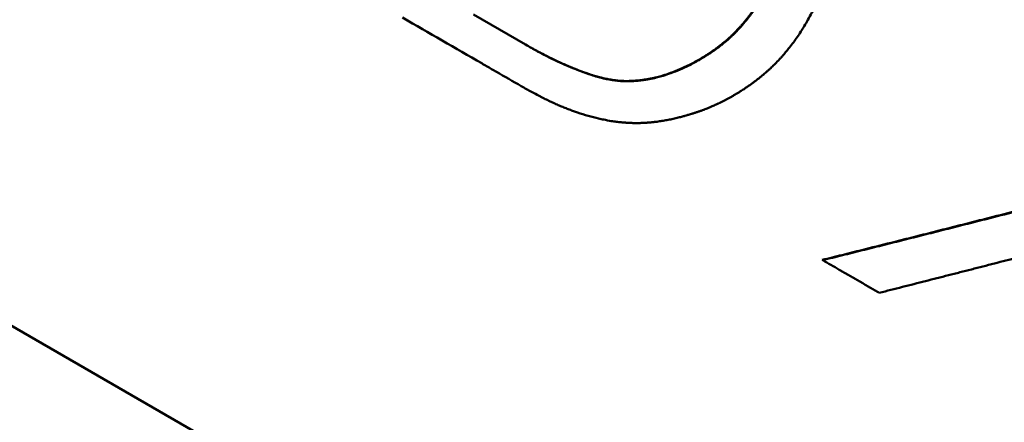
# Model space of a CAD drawing. Units: millimetres. Extents: x 93 to 581, y 165 to 520.
# Drawn here: x 241 to 247, y 350 to 352 of the extents above; entities that cross this region are included whole.
import ezdxf

# ---------------------------------------------------------------- set-up
doc = ezdxf.new("R2010")
doc.units = ezdxf.units.MM
doc.header["$LTSCALE"] = 2
doc.layers.add('Visible Edges(Frese)', color=7, linetype='Continuous', lineweight=50)
doc.layers.add('Visible Tangent Edges(Frese)', color=7, linetype='Continuous', lineweight=40)

msp = doc.modelspace()

# ---------------------------------------------------------------- linework, layer by layer
at = {"layer": 'Visible Edges(Frese)'}
for p, q in [((220.1109, 362.4269), (258.216, 340.4269)), ((243.9784, 352.2618), (244.3044, 352.0736)), ((246.1596, 350.7271), (246.1622, 350.7256))]:
    msp.add_line(p, q, dxfattribs=at)
for points, knots in [([(253.8863, 332.0069), (253.8732, 332.0144), (253.8723, 332.015), (253.8491, 332.0285), (253.8206, 332.0451), (253.6462, 332.1468), (253.3839, 332.2998), (252.3679, 332.8926), (251.392, 333.4621), (248.9135, 334.9086), (247.3882, 335.7989), (243.9744, 337.7914), (242.0434, 338.9185), (238.0224, 341.2654), (235.8824, 342.5146), (231.6631, 344.9774), (229.5313, 346.2218), (225.542, 348.5504), (223.6348, 349.6637), (220.2805, 351.6218), (218.7916, 352.491), (216.4128, 353.8797), (215.4933, 354.4165), (214.6246, 354.9238), (214.4157, 355.0458), (214.2369, 355.1502), (214.1986, 355.1726), (214.1549, 355.1982), (214.1747, 355.1863), (214.1227, 355.2171), (214.1188, 355.2194), (214.1087, 355.2255), (214.1059, 355.2272), (214.0995, 355.231), (214.0962, 355.233), (214.0865, 355.2389), (214.0795, 355.2432), (214.0645, 355.2524), (214.0562, 355.2576), (214.0342, 355.2714), (214.0201, 355.2804), (213.9745, 355.3099), (213.9429, 355.3311), (213.8183, 355.4176), (213.7277, 355.4872), (213.3915, 355.7727), (213.1697, 356.0219), (212.7802, 356.6068), (212.6207, 356.9574), (212.4232, 357.6808), (212.3823, 358.0625), (212.4223, 358.8102), (212.5036, 359.1854), (212.7768, 359.8826), (212.972, 360.2133), (213.4506, 360.7891), (213.7399, 361.0416), (214.3754, 361.4376), (214.7295, 361.5862), (215.4572, 361.7623), (215.8401, 361.792), (216.5863, 361.7302), (216.9591, 361.638), (217.3695, 361.4632), (217.4348, 361.433), (217.5326, 361.3841), (217.5664, 361.3664), (217.6107, 361.3425), (217.6228, 361.3358), (217.6391, 361.3268), (217.6443, 361.3239), (217.6544, 361.3182), (217.659, 361.3156), (217.6667, 361.3112), (217.6697, 361.3095), (217.6763, 361.3058), (217.6789, 361.3043), (217.683, 361.3019), (217.6845, 361.3011), (217.6857, 361.3003)], [0, 0, 0, 0, 0.053257, 0.053257, 0.205134, 0.205134, 0.662826, 0.662826, 1.406154, 1.406154, 2.138802, 2.138802, 2.871706, 2.871706, 3.604584, 3.604584, 4.337459, 4.337459, 5.070333, 5.070333, 5.803212, 5.803212, 6.536108, 6.536108, 6.899076, 6.899076, 7.049011, 7.049011, 7.161408, 7.161408, 7.168195, 7.168195, 7.170323, 7.170323, 7.172166, 7.172166, 7.175065, 7.175065, 7.178124, 7.178124, 7.183186, 7.183186, 7.19458, 7.19458, 7.228758, 7.228758, 7.326918, 7.326918, 7.43957, 7.43957, 7.551877, 7.551877, 7.664197, 7.664197, 7.776516, 7.776516, 7.888835, 7.888835, 8.001155, 8.001155, 8.113474, 8.113474, 8.225793, 8.225793, 8.247331, 8.247331, 8.258675, 8.258675, 8.263007, 8.263007, 8.265294, 8.265294, 8.26818, 8.26818, 8.271348, 8.271348, 8.276811, 8.276811, 8.281916, 8.281916, 8.281916, 8.281916]), ([(217.7102, 361.2861), (217.7102, 361.2861), (217.7112, 361.2855), (217.7195, 361.2806), (217.7372, 361.2702), (217.8388, 361.2109), (217.9894, 361.1229), (218.6891, 360.7143), (219.5144, 360.2325), (221.7249, 358.942), (223.1333, 358.1198), (226.3554, 356.2389), (228.2094, 355.1566), (232.1255, 352.8707), (234.2362, 351.6386), (238.4477, 349.1803), (240.6008, 347.9235), (244.6801, 345.5425), (246.6571, 344.3886), (250.19, 342.3266), (251.7899, 341.3928), (254.4177, 339.8591), (255.4783, 339.2402), (256.591, 338.5908), (256.8884, 338.4173), (257.2902, 338.1829), (257.4158, 338.1098), (257.4158, 338.1098)], [1.148559, 1.148559, 1.148559, 1.148559, 1.172099, 1.172099, 1.285607, 1.285607, 1.626941, 1.626941, 2.364829, 2.364829, 3.097224, 3.097224, 3.830062, 3.830062, 4.562909, 4.562909, 5.295762, 5.295762, 6.028615, 6.028615, 6.761465, 6.761465, 7.494303, 7.494303, 7.88178, 7.88178, 8.259385, 8.259385, 8.259385, 8.259385]), ([(245.9561, 353.2307), (245.9801, 353.2085), (246.0025, 353.1855), (246.023, 353.1619), (246.0384, 353.1442), (246.0529, 353.1261), (246.0663, 353.1076), (246.0708, 353.1014), (246.0752, 353.0952), (246.0795, 353.089), (246.088, 353.0764), (246.0961, 353.0638), (246.1038, 353.0509), (246.1076, 353.0445), (246.1113, 353.038), (246.1149, 353.0315), (246.1203, 353.0217), (246.1255, 353.0118), (246.1304, 353.0018), (246.1321, 352.9985), (246.1337, 352.9952), (246.1353, 352.9918), (246.1385, 352.9851), (246.1415, 352.9784), (246.1445, 352.9716), (246.146, 352.9682), (246.1474, 352.9648), (246.1488, 352.9614), (246.151, 352.9563), (246.153, 352.9511), (246.1551, 352.9459), (246.1557, 352.9442), (246.1564, 352.9425), (246.157, 352.9408), (246.158, 352.9382), (246.159, 352.9356), (246.16, 352.933), (246.1609, 352.9304), (246.1618, 352.9278), (246.1628, 352.9251), (246.1631, 352.9243), (246.1634, 352.9234), (246.1637, 352.9225), (246.1652, 352.9182), (246.1667, 352.9138), (246.1681, 352.9094), (246.1693, 352.9059), (246.1704, 352.9024), (246.1715, 352.8989), (246.1737, 352.8919), (246.1757, 352.8849), (246.1777, 352.8778), (246.1787, 352.8743), (246.1796, 352.8707), (246.1805, 352.8672), (246.1824, 352.8601), (246.1841, 352.853), (246.1857, 352.8459), (246.1865, 352.8424), (246.1873, 352.8388), (246.1881, 352.8352), (246.1903, 352.8245), (246.1923, 352.8138), (246.194, 352.803), (246.1952, 352.7958), (246.1963, 352.7886), (246.1972, 352.7814), (246.1991, 352.7669), (246.2005, 352.7524), (246.2015, 352.7378), (246.202, 352.7305), (246.2023, 352.7232), (246.2026, 352.7158), (246.203, 352.7048), (246.2031, 352.6938), (246.203, 352.6827), (246.203, 352.679), (246.2029, 352.6753), (246.2028, 352.6716), (246.2026, 352.6641), (246.2023, 352.6567), (246.2019, 352.6493), (246.2017, 352.6455), (246.2015, 352.6418), (246.2012, 352.6381), (246.2008, 352.6324), (246.2003, 352.6268), (246.1998, 352.6212), (246.1996, 352.6193), (246.1995, 352.6174), (246.1993, 352.6156), (246.1989, 352.6118), (246.1985, 352.608), (246.198, 352.6043), (246.1978, 352.6024), (246.1976, 352.6005), (246.1974, 352.5986), (246.197, 352.5958), (246.1967, 352.593), (246.1963, 352.5901), (246.1962, 352.5892), (246.196, 352.5882), (246.1959, 352.5873), (246.1957, 352.5854), (246.1954, 352.5835), (246.1951, 352.5816), (246.195, 352.5807), (246.1948, 352.5797), (246.1947, 352.5788), (246.1943, 352.5759), (246.1938, 352.5731), (246.1934, 352.5703), (246.1931, 352.5684), (246.1928, 352.5665), (246.1925, 352.5646), (246.1915, 352.5589), (246.1906, 352.5532), (246.1895, 352.5475), (246.1888, 352.5438), (246.1881, 352.54), (246.1873, 352.5362), (246.1858, 352.5286), (246.1842, 352.521), (246.1825, 352.5134), (246.1816, 352.5097), (246.1808, 352.5059), (246.1798, 352.5021), (246.1771, 352.4907), (246.1742, 352.4793), (246.171, 352.4679), (246.1689, 352.4603), (246.1666, 352.4528), (246.1643, 352.4452), (246.1596, 352.43), (246.1545, 352.4148), (246.149, 352.3996), (246.1463, 352.392), (246.1434, 352.3844), (246.1405, 352.3768), (246.1316, 352.354), (246.1218, 352.3312), (246.1111, 352.3084), (246.0968, 352.2779), (246.0809, 352.2475), (246.0633, 352.217)], [0, 0, 0, 0, 0.25, 0.25, 0.25, 0.4375, 0.4375, 0.4375, 0.5, 0.5, 0.5, 0.625, 0.625, 0.625, 0.6875, 0.6875, 0.6875, 0.78125, 0.78125, 0.78125, 0.8125, 0.8125, 0.8125, 0.875, 0.875, 0.875, 0.90625, 0.90625, 0.90625, 0.953125, 0.953125, 0.953125, 0.96875, 0.96875, 0.96875, 0.992188, 0.992188, 0.992188, 1.015625, 1.015625, 1.015625, 1.023438, 1.023438, 1.023438, 1.0625, 1.0625, 1.0625, 1.09375, 1.09375, 1.09375, 1.15625, 1.15625, 1.15625, 1.1875, 1.1875, 1.1875, 1.25, 1.25, 1.25, 1.28125, 1.28125, 1.28125, 1.375, 1.375, 1.375, 1.4375, 1.4375, 1.4375, 1.5625, 1.5625, 1.5625, 1.625, 1.625, 1.625, 1.71875, 1.71875, 1.71875, 1.75, 1.75, 1.75, 1.8125, 1.8125, 1.8125, 1.84375, 1.84375, 1.84375, 1.890625, 1.890625, 1.890625, 1.90625, 1.90625, 1.90625, 1.9375, 1.9375, 1.9375, 1.953125, 1.953125, 1.953125, 1.976562, 1.976562, 1.976562, 1.984375, 1.984375, 1.984375, 2, 2, 2, 2.007812, 2.007812, 2.007812, 2.03125, 2.03125, 2.03125, 2.046875, 2.046875, 2.046875, 2.09375, 2.09375, 2.09375, 2.125, 2.125, 2.125, 2.1875, 2.1875, 2.1875, 2.21875, 2.21875, 2.21875, 2.3125, 2.3125, 2.3125, 2.375, 2.375, 2.375, 2.5, 2.5, 2.5, 2.5625, 2.5625, 2.5625, 2.75, 2.75, 2.75, 3, 3, 3, 3]), ([(245.1963, 351.8913), (245.2158, 351.8981), (245.2352, 351.9055), (245.2542, 351.9133), (245.2733, 351.9212), (245.2922, 351.9296), (245.3109, 351.9385), (245.3342, 351.9497), (245.3573, 351.9617), (245.3799, 351.9745), (245.3845, 351.9771), (245.389, 351.9797), (245.3935, 351.9823), (245.4025, 351.9876), (245.4115, 351.993), (245.4204, 351.9985), (245.4249, 352.0013), (245.4293, 352.0041), (245.4337, 352.0069), (245.4404, 352.0112), (245.447, 352.0155), (245.4536, 352.0199), (245.4602, 352.0243), (245.4667, 352.0288), (245.4733, 352.0333), (245.4787, 352.0371), (245.4841, 352.0409), (245.4895, 352.0448), (245.4906, 352.0456), (245.4917, 352.0464), (245.4928, 352.0472), (245.4976, 352.0507), (245.5025, 352.0543), (245.5073, 352.0579), (245.5089, 352.0591), (245.5105, 352.0603), (245.5121, 352.0615), (245.5153, 352.0639), (245.5185, 352.0664), (245.5217, 352.0688), (245.5233, 352.07), (245.5249, 352.0713), (245.5265, 352.0725), (245.5281, 352.0738), (245.5296, 352.075), (245.5312, 352.0763), (245.5328, 352.0775), (245.5344, 352.0788), (245.536, 352.08), (245.5375, 352.0813), (245.5391, 352.0826), (245.5407, 352.0839), (245.5412, 352.0843), (245.5417, 352.0847), (245.5423, 352.0851), (245.5438, 352.0864), (245.5454, 352.0877), (245.547, 352.089), (245.548, 352.0899), (245.549, 352.0907), (245.5501, 352.0916), (245.5522, 352.0934), (245.5542, 352.0951), (245.5563, 352.0969), (245.5573, 352.0978), (245.5584, 352.0986), (245.5594, 352.0995), (245.5625, 352.1022), (245.5656, 352.1049), (245.5686, 352.1076), (245.5707, 352.1094), (245.5727, 352.1112), (245.5748, 352.1131), (245.5788, 352.1167), (245.5829, 352.1204), (245.5869, 352.1242), (245.5889, 352.1261), (245.5909, 352.128), (245.5929, 352.1299), (245.5989, 352.1356), (245.6049, 352.1414), (245.6108, 352.1473), (245.6147, 352.1512), (245.6186, 352.1552), (245.6225, 352.1593), (245.6303, 352.1673), (245.638, 352.1756), (245.6456, 352.184), (245.6494, 352.1882), (245.6532, 352.1925), (245.6569, 352.1968), (245.6682, 352.2097), (245.6793, 352.2231), (245.6902, 352.2368), (245.6974, 352.246), (245.7046, 352.2554), (245.7116, 352.2649), (245.7258, 352.284), (245.7396, 352.3038), (245.753, 352.3244), (245.7664, 352.3449), (245.7795, 352.3662), (245.7922, 352.3882)], [0, 0, 0, 0, 0.166667, 0.166667, 0.166667, 0.333333, 0.333333, 0.333333, 0.541667, 0.541667, 0.541667, 0.583333, 0.583333, 0.583333, 0.666667, 0.666667, 0.666667, 0.708333, 0.708333, 0.708333, 0.770833, 0.770833, 0.770833, 0.833333, 0.833333, 0.833333, 0.885417, 0.885417, 0.885417, 0.895833, 0.895833, 0.895833, 0.942708, 0.942708, 0.942708, 0.958333, 0.958333, 0.958333, 0.989583, 0.989583, 0.989583, 1.005208, 1.005208, 1.005208, 1.020833, 1.020833, 1.020833, 1.036458, 1.036458, 1.036458, 1.052083, 1.052083, 1.052083, 1.057292, 1.057292, 1.057292, 1.072917, 1.072917, 1.072917, 1.083333, 1.083333, 1.083333, 1.104167, 1.104167, 1.104167, 1.114583, 1.114583, 1.114583, 1.145833, 1.145833, 1.145833, 1.166667, 1.166667, 1.166667, 1.208333, 1.208333, 1.208333, 1.229167, 1.229167, 1.229167, 1.291667, 1.291667, 1.291667, 1.333333, 1.333333, 1.333333, 1.416667, 1.416667, 1.416667, 1.458333, 1.458333, 1.458333, 1.583333, 1.583333, 1.583333, 1.666667, 1.666667, 1.666667, 1.833333, 1.833333, 1.833333, 2, 2, 2, 2]), ([(245.7943, 352.387), (245.7816, 352.365), (245.7685, 352.3437), (245.7551, 352.3232), (245.7416, 352.3026), (245.7279, 352.2828), (245.7137, 352.2637), (245.7067, 352.2542), (245.6995, 352.2448), (245.6922, 352.2356), (245.6814, 352.2219), (245.6703, 352.2085), (245.659, 352.1956), (245.6553, 352.1913), (245.6515, 352.187), (245.6477, 352.1828), (245.6401, 352.1744), (245.6324, 352.1661), (245.6246, 352.1581), (245.6207, 352.154), (245.6168, 352.15), (245.6129, 352.1461), (245.607, 352.1402), (245.601, 352.1344), (245.595, 352.1287), (245.593, 352.1268), (245.591, 352.1249), (245.589, 352.123), (245.585, 352.1192), (245.5809, 352.1155), (245.5768, 352.1119), (245.5748, 352.11), (245.5728, 352.1082), (245.5707, 352.1064), (245.5676, 352.1037), (245.5646, 352.101), (245.5615, 352.0983), (245.5604, 352.0974), (245.5594, 352.0966), (245.5584, 352.0957), (245.5563, 352.0939), (245.5542, 352.0922), (245.5522, 352.0904), (245.5511, 352.0896), (245.5501, 352.0887), (245.549, 352.0878), (245.5475, 352.0865), (245.5459, 352.0852), (245.5443, 352.084), (245.5438, 352.0835), (245.5433, 352.0831), (245.5428, 352.0827), (245.5412, 352.0814), (245.5396, 352.0801), (245.538, 352.0789), (245.5365, 352.0776), (245.5349, 352.0763), (245.5333, 352.0751), (245.5317, 352.0738), (245.5301, 352.0726), (245.5285, 352.0713), (245.5269, 352.0701), (245.5253, 352.0689), (245.5237, 352.0676), (245.5205, 352.0652), (245.5174, 352.0627), (245.5141, 352.0603), (245.5125, 352.0591), (245.5109, 352.0579), (245.5093, 352.0567), (245.5045, 352.0531), (245.4997, 352.0495), (245.4948, 352.046), (245.4937, 352.0452), (245.4927, 352.0444), (245.4916, 352.0436), (245.4862, 352.0397), (245.4808, 352.0359), (245.4753, 352.0321), (245.4688, 352.0276), (245.4622, 352.0231), (245.4556, 352.0187), (245.4491, 352.0143), (245.4424, 352.01), (245.4358, 352.0057), (245.4314, 352.0029), (245.4269, 352.0001), (245.4224, 351.9973), (245.4135, 351.9918), (245.4046, 351.9864), (245.3955, 351.9811), (245.391, 351.9785), (245.3865, 351.9759), (245.382, 351.9734), (245.3593, 351.9605), (245.3363, 351.9485), (245.3129, 351.9374), (245.2942, 351.9284), (245.2753, 351.92), (245.2562, 351.9122), (245.2371, 351.9043), (245.2178, 351.897), (245.1983, 351.8902)], [-2, -2, -2, -2, -1.833333, -1.833333, -1.833333, -1.666667, -1.666667, -1.666667, -1.583333, -1.583333, -1.583333, -1.458333, -1.458333, -1.458333, -1.416667, -1.416667, -1.416667, -1.333333, -1.333333, -1.333333, -1.291667, -1.291667, -1.291667, -1.229167, -1.229167, -1.229167, -1.208333, -1.208333, -1.208333, -1.166667, -1.166667, -1.166667, -1.145833, -1.145833, -1.145833, -1.114583, -1.114583, -1.114583, -1.104167, -1.104167, -1.104167, -1.083333, -1.083333, -1.083333, -1.072917, -1.072917, -1.072917, -1.057292, -1.057292, -1.057292, -1.052083, -1.052083, -1.052083, -1.036458, -1.036458, -1.036458, -1.020833, -1.020833, -1.020833, -1.005208, -1.005208, -1.005208, -0.989583, -0.989583, -0.989583, -0.958333, -0.958333, -0.958333, -0.942708, -0.942708, -0.942708, -0.895833, -0.895833, -0.895833, -0.885417, -0.885417, -0.885417, -0.833333, -0.833333, -0.833333, -0.770833, -0.770833, -0.770833, -0.708333, -0.708333, -0.708333, -0.666667, -0.666667, -0.666667, -0.583333, -0.583333, -0.583333, -0.541667, -0.541667, -0.541667, -0.333333, -0.333333, -0.333333, -0.166667, -0.166667, -0.166667, 0, 0, 0, 0]), ([(244.2763, 351.8144), (244.225, 351.844), (244.1737, 351.8737), (244.1223, 351.9033), (244.1017, 351.9152), (244.0812, 351.9271), (244.0606, 351.939), (244.0503, 351.9449), (244.0401, 351.9508), (244.0298, 351.9568), (243.8652, 352.0518), (243.7002, 352.147), (243.5349, 352.2425)], [0, 0, 0, 0, 0.0181069, 0.0181069, 0.0181069, 0.02534966, 0.02534966, 0.02534966, 0.02897104, 0.02897104, 0.02897104, 0.08691311, 0.08691311, 0.08691311, 0.08691311]), ([(246.0633, 352.217), (246.0492, 352.1926), (246.0347, 352.169), (246.0197, 352.1462), (246.0047, 352.1234), (245.9892, 352.1013), (245.9732, 352.0799), (245.9652, 352.0692), (245.9571, 352.0588), (245.9489, 352.0485), (245.9366, 352.033), (245.924, 352.018), (245.9111, 352.0034), (245.9068, 351.9985), (245.9025, 351.9937), (245.8981, 351.9889), (245.8894, 351.9793), (245.8806, 351.97), (245.8717, 351.9608), (245.8672, 351.9562), (245.8627, 351.9517), (245.8582, 351.9472), (245.8514, 351.9404), (245.8445, 351.9338), (245.8376, 351.9273), (245.8353, 351.9251), (245.8329, 351.9229), (245.8306, 351.9208), (245.826, 351.9165), (245.8213, 351.9122), (245.8166, 351.908), (245.8142, 351.9059), (245.8118, 351.9038), (245.8095, 351.9017), (245.8059, 351.8986), (245.8023, 351.8955), (245.7988, 351.8924), (245.7976, 351.8914), (245.7964, 351.8903), (245.7952, 351.8893), (245.7928, 351.8873), (245.7904, 351.8853), (245.7879, 351.8832), (245.7867, 351.8822), (245.7855, 351.8812), (245.7843, 351.8802), (245.7819, 351.8782), (245.7795, 351.8762), (245.777, 351.8743), (245.7758, 351.8733), (245.7746, 351.8723), (245.7734, 351.8713), (245.7709, 351.8693), (245.7685, 351.8674), (245.766, 351.8654), (245.7648, 351.8645), (245.7635, 351.8635), (245.7623, 351.8625), (245.7598, 351.8606), (245.7574, 351.8587), (245.7549, 351.8568), (245.7536, 351.8558), (245.7524, 351.8549), (245.7512, 351.8539), (245.7487, 351.852), (245.7462, 351.8501), (245.7437, 351.8482), (245.7425, 351.8473), (245.7412, 351.8464), (245.74, 351.8454), (245.7375, 351.8436), (245.735, 351.8417), (245.7325, 351.8398), (245.7312, 351.8389), (245.73, 351.838), (245.7287, 351.8371), (245.7262, 351.8352), (245.7237, 351.8334), (245.7212, 351.8316), (245.72, 351.8307), (245.7187, 351.8298), (245.7175, 351.8289), (245.7137, 351.8262), (245.7099, 351.8235), (245.7062, 351.8208), (245.7036, 351.819), (245.7011, 351.8173), (245.6986, 351.8155), (245.6936, 351.812), (245.6885, 351.8085), (245.6834, 351.8051), (245.6809, 351.8033), (245.6784, 351.8016), (245.6758, 351.7999), (245.6682, 351.7949), (245.6605, 351.7898), (245.6529, 351.7849), (245.6477, 351.7817), (245.6426, 351.7784), (245.6375, 351.7752), (245.6272, 351.7689), (245.6168, 351.7626), (245.6065, 351.7566), (245.6013, 351.7536), (245.5961, 351.7506), (245.5909, 351.7476), (245.5804, 351.7417), (245.57, 351.736), (245.5594, 351.7304), (245.5542, 351.7276), (245.5489, 351.7249), (245.5436, 351.7222), (245.533, 351.7168), (245.5224, 351.7115), (245.5117, 351.7064), (245.5064, 351.7039), (245.5011, 351.7014), (245.4957, 351.6989), (245.4877, 351.6952), (245.4796, 351.6916), (245.4715, 351.6881), (245.4688, 351.687), (245.4661, 351.6858), (245.4634, 351.6847), (245.458, 351.6824), (245.4526, 351.6801), (245.4472, 351.6779), (245.4444, 351.6768), (245.4417, 351.6757), (245.439, 351.6746), (245.4349, 351.673), (245.4308, 351.6714), (245.4267, 351.6698), (245.4254, 351.6692), (245.424, 351.6687), (245.4226, 351.6682), (245.4199, 351.6671), (245.4172, 351.6661), (245.4144, 351.6651), (245.4131, 351.6646), (245.4117, 351.6641), (245.4103, 351.6635), (245.4076, 351.6625), (245.4048, 351.6615), (245.4021, 351.6605), (245.4007, 351.66), (245.3993, 351.6595), (245.3979, 351.659), (245.3952, 351.6581), (245.3924, 351.6571), (245.3897, 351.6561), (245.3883, 351.6556), (245.3869, 351.6551), (245.3855, 351.6547), (245.3828, 351.6537), (245.38, 351.6528), (245.3773, 351.6518), (245.3759, 351.6514), (245.3745, 351.6509), (245.3731, 351.6504), (245.3704, 351.6495), (245.3676, 351.6486), (245.3649, 351.6477), (245.3635, 351.6472), (245.3621, 351.6468), (245.3607, 351.6463), (245.358, 351.6454), (245.3552, 351.6445), (245.3525, 351.6437), (245.3511, 351.6432), (245.3498, 351.6428), (245.3484, 351.6424), (245.3457, 351.6415), (245.3429, 351.6406), (245.3402, 351.6398), (245.3388, 351.6393), (245.3375, 351.6389), (245.3361, 351.6385), (245.332, 351.6372), (245.3279, 351.636), (245.3239, 351.6348), (245.3211, 351.634), (245.3184, 351.6332), (245.3157, 351.6324), (245.3103, 351.6308), (245.3049, 351.6292), (245.2995, 351.6277), (245.2968, 351.627), (245.2941, 351.6262), (245.2914, 351.6255), (245.2833, 351.6233), (245.2753, 351.6212), (245.2673, 351.6191), (245.262, 351.6178), (245.2566, 351.6165), (245.2513, 351.6152), (245.2407, 351.6126), (245.2301, 351.6102), (245.2196, 351.608), (245.2143, 351.6068), (245.2091, 351.6058), (245.2039, 351.6047), (245.1934, 351.6026), (245.183, 351.6007), (245.1726, 351.5989), (245.1675, 351.598), (245.1623, 351.5971), (245.1571, 351.5963), (245.1468, 351.5946), (245.1366, 351.5932), (245.1264, 351.5918), (245.1213, 351.5912), (245.1162, 351.5905), (245.1112, 351.5899), (245.1035, 351.589), (245.096, 351.5882), (245.0884, 351.5875), (245.0859, 351.5873), (245.0834, 351.5871), (245.0809, 351.5868), (245.0759, 351.5864), (245.0709, 351.586), (245.0659, 351.5856), (245.0634, 351.5855), (245.0609, 351.5853), (245.0584, 351.5851), (245.0534, 351.5848), (245.0485, 351.5845), (245.0435, 351.5843), (245.041, 351.5841), (245.0386, 351.584), (245.0361, 351.5839), (245.0324, 351.5838), (245.0287, 351.5836), (245.025, 351.5835), (245.0238, 351.5835), (245.0226, 351.5835), (245.0213, 351.5834), (245.0189, 351.5834), (245.0164, 351.5833), (245.014, 351.5832), (245.0127, 351.5832), (245.0115, 351.5832), (245.0103, 351.5832), (245.0079, 351.5831), (245.0054, 351.5831), (245.003, 351.5831), (245.0018, 351.5831), (245.0005, 351.5831), (244.9993, 351.5831), (244.9969, 351.5831), (244.9944, 351.5831), (244.9919, 351.5831), (244.9907, 351.5831), (244.9895, 351.5831), (244.9883, 351.5831), (244.9846, 351.5831), (244.9809, 351.5832), (244.9772, 351.5833), (244.9747, 351.5833), (244.9722, 351.5834), (244.9697, 351.5835), (244.9648, 351.5836), (244.9598, 351.5838), (244.9548, 351.584), (244.9523, 351.5841), (244.9498, 351.5843), (244.9474, 351.5844), (244.9424, 351.5847), (244.9373, 351.585), (244.9323, 351.5853), (244.9298, 351.5855), (244.9273, 351.5857), (244.9248, 351.5859), (244.9172, 351.5865), (244.9096, 351.5871), (244.902, 351.5879), (244.8969, 351.5884), (244.8918, 351.589), (244.8867, 351.5896), (244.8764, 351.5907), (244.8661, 351.5921), (244.8558, 351.5936), (244.8506, 351.5944), (244.8454, 351.5951), (244.8402, 351.596), (244.8246, 351.5985), (244.8089, 351.6014), (244.793, 351.6046), (244.7824, 351.6067), (244.7718, 351.6091), (244.7611, 351.6115), (244.7397, 351.6165), (244.7181, 351.6221), (244.6962, 351.6284), (244.6743, 351.6346), (244.6522, 351.6415), (244.6299, 351.6491)], [0, 0, 0, 0, 0.166667, 0.166667, 0.166667, 0.333333, 0.333333, 0.333333, 0.416667, 0.416667, 0.416667, 0.541667, 0.541667, 0.541667, 0.583333, 0.583333, 0.583333, 0.666667, 0.666667, 0.666667, 0.708333, 0.708333, 0.708333, 0.770833, 0.770833, 0.770833, 0.791667, 0.791667, 0.791667, 0.833333, 0.833333, 0.833333, 0.854167, 0.854167, 0.854167, 0.885417, 0.885417, 0.885417, 0.895833, 0.895833, 0.895833, 0.916667, 0.916667, 0.916667, 0.927083, 0.927083, 0.927083, 0.947917, 0.947917, 0.947917, 0.958333, 0.958333, 0.958333, 0.979167, 0.979167, 0.979167, 0.989583, 0.989583, 0.989583, 1.010417, 1.010417, 1.010417, 1.020833, 1.020833, 1.020833, 1.041667, 1.041667, 1.041667, 1.052083, 1.052083, 1.052083, 1.072917, 1.072917, 1.072917, 1.083333, 1.083333, 1.083333, 1.104167, 1.104167, 1.104167, 1.114583, 1.114583, 1.114583, 1.145833, 1.145833, 1.145833, 1.166667, 1.166667, 1.166667, 1.208333, 1.208333, 1.208333, 1.229167, 1.229167, 1.229167, 1.291667, 1.291667, 1.291667, 1.333333, 1.333333, 1.333333, 1.416667, 1.416667, 1.416667, 1.458333, 1.458333, 1.458333, 1.541667, 1.541667, 1.541667, 1.583333, 1.583333, 1.583333, 1.666667, 1.666667, 1.666667, 1.708333, 1.708333, 1.708333, 1.770833, 1.770833, 1.770833, 1.791667, 1.791667, 1.791667, 1.833333, 1.833333, 1.833333, 1.854167, 1.854167, 1.854167, 1.885417, 1.885417, 1.885417, 1.895833, 1.895833, 1.895833, 1.916667, 1.916667, 1.916667, 1.927083, 1.927083, 1.927083, 1.947917, 1.947917, 1.947917, 1.958333, 1.958333, 1.958333, 1.979167, 1.979167, 1.979167, 1.989583, 1.989583, 1.989583, 2.010417, 2.010417, 2.010417, 2.020833, 2.020833, 2.020833, 2.041667, 2.041667, 2.041667, 2.052083, 2.052083, 2.052083, 2.072917, 2.072917, 2.072917, 2.083333, 2.083333, 2.083333, 2.104167, 2.104167, 2.104167, 2.114583, 2.114583, 2.114583, 2.145833, 2.145833, 2.145833, 2.166667, 2.166667, 2.166667, 2.208333, 2.208333, 2.208333, 2.229167, 2.229167, 2.229167, 2.291667, 2.291667, 2.291667, 2.333333, 2.333333, 2.333333, 2.416667, 2.416667, 2.416667, 2.458333, 2.458333, 2.458333, 2.541667, 2.541667, 2.541667, 2.583333, 2.583333, 2.583333, 2.666667, 2.666667, 2.666667, 2.708333, 2.708333, 2.708333, 2.770833, 2.770833, 2.770833, 2.791667, 2.791667, 2.791667, 2.833333, 2.833333, 2.833333, 2.854167, 2.854167, 2.854167, 2.895833, 2.895833, 2.895833, 2.916667, 2.916667, 2.916667, 2.947917, 2.947917, 2.947917, 2.958333, 2.958333, 2.958333, 2.979167, 2.979167, 2.979167, 2.989583, 2.989583, 2.989583, 3.010417, 3.010417, 3.010417, 3.020833, 3.020833, 3.020833, 3.041667, 3.041667, 3.041667, 3.052083, 3.052083, 3.052083, 3.083333, 3.083333, 3.083333, 3.104167, 3.104167, 3.104167, 3.145833, 3.145833, 3.145833, 3.166667, 3.166667, 3.166667, 3.208333, 3.208333, 3.208333, 3.229167, 3.229167, 3.229167, 3.291667, 3.291667, 3.291667, 3.333333, 3.333333, 3.333333, 3.416667, 3.416667, 3.416667, 3.458333, 3.458333, 3.458333, 3.583333, 3.583333, 3.583333, 3.666667, 3.666667, 3.666667, 3.833333, 3.833333, 3.833333, 4, 4, 4, 4]), ([(244.3044, 352.0736), (244.3282, 352.0599), (244.3517, 352.0467), (244.375, 352.0342), (244.381, 352.0309), (244.3869, 352.0278), (244.3928, 352.0246), (244.4047, 352.0183), (244.4165, 352.0122), (244.4282, 352.0062), (244.4341, 352.0032), (244.4399, 352.0003), (244.4457, 351.9973), (244.4574, 351.9915), (244.469, 351.9858), (244.4805, 351.9802), (244.4863, 351.9775), (244.492, 351.9747), (244.4978, 351.972), (244.5092, 351.9666), (244.5207, 351.9614), (244.532, 351.9563), (244.5377, 351.9537), (244.5433, 351.9512), (244.549, 351.9487), (244.5602, 351.9438), (244.5715, 351.939), (244.5826, 351.9343), (244.5882, 351.932), (244.5937, 351.9297), (244.5993, 351.9275), (244.6159, 351.9207), (244.6324, 351.9143), (244.6487, 351.9082), (244.6705, 351.9), (244.6921, 351.8925), (244.7134, 351.8855)], [0.0037423, 0.0037423, 0.0037423, 0.0037423, 0.1666667, 0.1666667, 0.1666667, 0.2083333, 0.2083333, 0.2083333, 0.2916667, 0.2916667, 0.2916667, 0.3333333, 0.3333333, 0.3333333, 0.4166667, 0.4166667, 0.4166667, 0.4583333, 0.4583333, 0.4583333, 0.5416667, 0.5416667, 0.5416667, 0.5833333, 0.5833333, 0.5833333, 0.6666667, 0.6666667, 0.6666667, 0.7083333, 0.7083333, 0.7083333, 0.8333333, 0.8333333, 0.8333333, 1, 1, 1, 1]), ([(244.7152, 351.8845), (244.6939, 351.8914), (244.6723, 351.899), (244.6505, 351.9071), (244.6342, 351.9132), (244.6177, 351.9197), (244.601, 351.9264), (244.5955, 351.9287), (244.5899, 351.931), (244.5844, 351.9333), (244.5732, 351.938), (244.562, 351.9428), (244.5507, 351.9477), (244.5451, 351.9502), (244.5394, 351.9527), (244.5337, 351.9553), (244.5224, 351.9604), (244.511, 351.9656), (244.4995, 351.971), (244.4938, 351.9737), (244.488, 351.9765), (244.4822, 351.9793), (244.4707, 351.9848), (244.4591, 351.9905), (244.4474, 351.9963), (244.4416, 351.9993), (244.4358, 352.0022), (244.4299, 352.0052), (244.4182, 352.0112), (244.4064, 352.0174), (244.3945, 352.0237), (244.3886, 352.0268), (244.3826, 352.03), (244.3767, 352.0332), (244.3528, 352.0461), (244.3287, 352.0595), (244.3044, 352.0736)], [-1, -1, -1, -1, -0.833333, -0.833333, -0.833333, -0.708333, -0.708333, -0.708333, -0.666667, -0.666667, -0.666667, -0.583333, -0.583333, -0.583333, -0.541667, -0.541667, -0.541667, -0.458333, -0.458333, -0.458333, -0.416667, -0.416667, -0.416667, -0.333333, -0.333333, -0.333333, -0.291667, -0.291667, -0.291667, -0.208333, -0.208333, -0.208333, -0.166667, -0.166667, -0.166667, 0, 0, 0, 0]), ([(244.7134, 351.8855), (244.7265, 351.8812), (244.7395, 351.8773), (244.7524, 351.8736), (244.7556, 351.8727), (244.7588, 351.8719), (244.762, 351.871), (244.7683, 351.8693), (244.7747, 351.8677), (244.781, 351.8661), (244.7841, 351.8653), (244.7872, 351.8646), (244.7904, 351.8639), (244.7966, 351.8624), (244.8028, 351.8611), (244.809, 351.8598), (244.8121, 351.8591), (244.8151, 351.8585), (244.8182, 351.8579), (244.8243, 351.8567), (244.8304, 351.8556), (244.8365, 351.8546), (244.8395, 351.8541), (244.8425, 351.8536), (244.8455, 351.8532), (244.8515, 351.8523), (244.8574, 351.8514), (244.8634, 351.8507), (244.8663, 351.8503), (244.8693, 351.85), (244.8722, 351.8496), (244.881, 351.8486), (244.8897, 351.8478), (244.8984, 351.8473), (244.9099, 351.8465), (244.9212, 351.846), (244.9324, 351.8459)], [0, 0, 0, 0, 0.166667, 0.166667, 0.166667, 0.208333, 0.208333, 0.208333, 0.291667, 0.291667, 0.291667, 0.333333, 0.333333, 0.333333, 0.416667, 0.416667, 0.416667, 0.458333, 0.458333, 0.458333, 0.541667, 0.541667, 0.541667, 0.583333, 0.583333, 0.583333, 0.666667, 0.666667, 0.666667, 0.708333, 0.708333, 0.708333, 0.833333, 0.833333, 0.833333, 1, 1, 1, 1]), ([(244.9343, 351.8448), (244.9231, 351.8449), (244.9118, 351.8454), (244.9003, 351.8462), (244.8916, 351.8468), (244.8829, 351.8475), (244.8741, 351.8485), (244.8712, 351.8489), (244.8682, 351.8492), (244.8652, 351.8496), (244.8593, 351.8503), (244.8534, 351.8512), (244.8474, 351.8521), (244.8444, 351.8526), (244.8413, 351.853), (244.8383, 351.8536), (244.8323, 351.8546), (244.8262, 351.8557), (244.8201, 351.8569), (244.817, 351.8575), (244.8139, 351.8581), (244.8108, 351.8587), (244.8047, 351.86), (244.7985, 351.8614), (244.7922, 351.8628), (244.7891, 351.8635), (244.7859, 351.8643), (244.7828, 351.8651), (244.7765, 351.8666), (244.7702, 351.8682), (244.7638, 351.8699), (244.7606, 351.8708), (244.7574, 351.8717), (244.7542, 351.8726), (244.7414, 351.8762), (244.7283, 351.8802), (244.7152, 351.8845)], [-1, -1, -1, -1, -0.833333, -0.833333, -0.833333, -0.708333, -0.708333, -0.708333, -0.666667, -0.666667, -0.666667, -0.583333, -0.583333, -0.583333, -0.541667, -0.541667, -0.541667, -0.458333, -0.458333, -0.458333, -0.416667, -0.416667, -0.416667, -0.333333, -0.333333, -0.333333, -0.291667, -0.291667, -0.291667, -0.208333, -0.208333, -0.208333, -0.166667, -0.166667, -0.166667, 0, 0, 0, 0]), ([(244.9324, 351.8459), (244.947, 351.8459), (244.9616, 351.8463), (244.9762, 351.8472), (244.9799, 351.8474), (244.9836, 351.8476), (244.9872, 351.8479), (244.9945, 351.8484), (245.0019, 351.849), (245.0092, 351.8497), (245.0128, 351.8501), (245.0165, 351.8505), (245.0202, 351.8509), (245.0275, 351.8518), (245.0348, 351.8527), (245.0421, 351.8537), (245.0458, 351.8543), (245.0495, 351.8548), (245.0531, 351.8554), (245.0605, 351.8566), (245.0678, 351.8578), (245.0751, 351.8592), (245.0788, 351.8599), (245.0825, 351.8606), (245.0861, 351.8613), (245.0935, 351.8628), (245.1008, 351.8644), (245.1081, 351.866), (245.1118, 351.8669), (245.1155, 351.8678), (245.1192, 351.8686), (245.1302, 351.8713), (245.1412, 351.8743), (245.1522, 351.8774), (245.1669, 351.8816), (245.1816, 351.8863), (245.1963, 351.8913)], [0, 0, 0, 0, 0.166667, 0.166667, 0.166667, 0.208333, 0.208333, 0.208333, 0.291667, 0.291667, 0.291667, 0.333333, 0.333333, 0.333333, 0.416667, 0.416667, 0.416667, 0.458333, 0.458333, 0.458333, 0.541667, 0.541667, 0.541667, 0.583333, 0.583333, 0.583333, 0.666667, 0.666667, 0.666667, 0.708333, 0.708333, 0.708333, 0.833333, 0.833333, 0.833333, 1, 1, 1, 1]), ([(245.1983, 351.8902), (245.1836, 351.8851), (245.1689, 351.8805), (245.1542, 351.8763), (245.1432, 351.8731), (245.1321, 351.8702), (245.1211, 351.8675), (245.1174, 351.8666), (245.1138, 351.8658), (245.1101, 351.8649), (245.1028, 351.8632), (245.0954, 351.8617), (245.0881, 351.8602), (245.0844, 351.8594), (245.0807, 351.8587), (245.0771, 351.8581), (245.0697, 351.8567), (245.0624, 351.8554), (245.0551, 351.8543), (245.0514, 351.8537), (245.0477, 351.8532), (245.0441, 351.8526), (245.0367, 351.8516), (245.0294, 351.8506), (245.0221, 351.8498), (245.0184, 351.8494), (245.0148, 351.849), (245.0111, 351.8486), (245.0038, 351.8479), (244.9965, 351.8473), (244.9891, 351.8468), (244.9855, 351.8465), (244.9818, 351.8463), (244.9782, 351.8461), (244.9635, 351.8452), (244.9489, 351.8448), (244.9343, 351.8448)], [-1, -1, -1, -1, -0.833333, -0.833333, -0.833333, -0.708333, -0.708333, -0.708333, -0.666667, -0.666667, -0.666667, -0.583333, -0.583333, -0.583333, -0.541667, -0.541667, -0.541667, -0.458333, -0.458333, -0.458333, -0.416667, -0.416667, -0.416667, -0.333333, -0.333333, -0.333333, -0.291667, -0.291667, -0.291667, -0.208333, -0.208333, -0.208333, -0.166667, -0.166667, -0.166667, 0, 0, 0, 0]), ([(244.6299, 351.6491), (244.6213, 351.6519), (244.6127, 351.6548), (244.6039, 351.6579), (244.5952, 351.661), (244.5863, 351.6642), (244.5774, 351.6676), (244.5729, 351.6692), (244.5684, 351.671), (244.5638, 351.6727), (244.5548, 351.6763), (244.5456, 351.68), (244.5363, 351.6838), (244.5317, 351.6857), (244.527, 351.6877), (244.5223, 351.6896), (244.5129, 351.6936), (244.5034, 351.6978), (244.4938, 351.7021), (244.489, 351.7042), (244.4842, 351.7064), (244.4793, 351.7086), (244.4696, 351.713), (244.4598, 351.7176), (244.4499, 351.7224), (244.4449, 351.7247), (244.4399, 351.7272), (244.4349, 351.7296), (244.4249, 351.7345), (244.4147, 351.7395), (244.4045, 351.7447), (244.3993, 351.7473), (244.3942, 351.75), (244.389, 351.7527), (244.3735, 351.7607), (244.3577, 351.769), (244.3417, 351.7778), (244.3203, 351.7894), (244.2985, 351.8016), (244.2763, 351.8144)], [0, 0, 0, 0, 0.083333, 0.083333, 0.083333, 0.166667, 0.166667, 0.166667, 0.208333, 0.208333, 0.208333, 0.291667, 0.291667, 0.291667, 0.333333, 0.333333, 0.333333, 0.416667, 0.416667, 0.416667, 0.458333, 0.458333, 0.458333, 0.541667, 0.541667, 0.541667, 0.583333, 0.583333, 0.583333, 0.666667, 0.666667, 0.666667, 0.708333, 0.708333, 0.708333, 0.833333, 0.833333, 0.833333, 1, 1, 1, 1]), ([(246.1596, 350.7271), (246.2008, 350.7373), (246.2419, 350.7476), (246.283, 350.7578), (246.3241, 350.7681), (246.3652, 350.7783), (246.4063, 350.7886), (246.4679, 350.804), (246.5294, 350.8195), (246.5909, 350.8349), (246.6115, 350.8401), (246.632, 350.8452), (246.6525, 350.8504), (246.6934, 350.8607), (246.7344, 350.871), (246.7754, 350.8814), (246.7959, 350.8866), (246.8163, 350.8917), (246.8368, 350.8969), (246.8777, 350.9073), (246.9187, 350.9176), (246.9596, 350.928), (246.98, 350.9332), (247.0004, 350.9384), (247.0209, 350.9436), (247.0618, 350.9539), (247.1026, 350.9643), (247.1435, 350.9748), (247.1639, 350.98), (247.1843, 350.9852), (247.2047, 350.9904), (247.2659, 351.006), (247.3271, 351.0217), (247.3883, 351.0373), (247.4698, 351.0583), (247.5512, 351.0792), (247.6326, 351.1002)], [0, 0, 0, 0, 0.0130264, 0.0130264, 0.0130264, 0.0260529, 0.0260529, 0.0260529, 0.0455925, 0.0455925, 0.0455925, 0.0521057, 0.0521057, 0.0521057, 0.0651322, 0.0651322, 0.0651322, 0.0716454, 0.0716454, 0.0716454, 0.0846718, 0.0846718, 0.0846718, 0.091185, 0.091185, 0.091185, 0.1042115, 0.1042115, 0.1042115, 0.1107247, 0.1107247, 0.1107247, 0.1302643, 0.1302643, 0.1302643, 0.1563172, 0.1563172, 0.1563172, 0.1563172]), ([(246.1622, 350.7256), (246.2033, 350.7358), (246.2445, 350.7461), (246.2856, 350.7563), (246.3267, 350.7666), (246.3678, 350.7768), (246.4089, 350.7871), (246.4294, 350.7922), (246.45, 350.7974), (246.4705, 350.8025), (246.5116, 350.8128), (246.5526, 350.8231), (246.5936, 350.8334), (246.6141, 350.8385), (246.6346, 350.8437), (246.6551, 350.8488), (246.6962, 350.8592), (246.7371, 350.8695), (246.7781, 350.8798), (246.7986, 350.885), (246.8191, 350.8901), (246.8395, 350.8953), (246.8805, 350.9057), (246.9214, 350.916), (246.9623, 350.9264), (246.9828, 350.9316), (247.0032, 350.9368), (247.0237, 350.9419), (247.0646, 350.9523), (247.1055, 350.9627), (247.1463, 350.9731), (247.1667, 350.9783), (247.1871, 350.9835), (247.2076, 350.9887), (247.2688, 351.0043), (247.33, 351.02), (247.3912, 351.0357), (247.4727, 351.0566), (247.5542, 351.0775), (247.6355, 351.0985)], [0, 0, 0, 0, 0.0130264, 0.0130264, 0.0130264, 0.0260529, 0.0260529, 0.0260529, 0.0325661, 0.0325661, 0.0325661, 0.0455925, 0.0455925, 0.0455925, 0.0521057, 0.0521057, 0.0521057, 0.0651322, 0.0651322, 0.0651322, 0.0716454, 0.0716454, 0.0716454, 0.0846718, 0.0846718, 0.0846718, 0.091185, 0.091185, 0.091185, 0.1042115, 0.1042115, 0.1042115, 0.1107247, 0.1107247, 0.1107247, 0.1302643, 0.1302643, 0.1302643, 0.1563172, 0.1563172, 0.1563172, 0.1563172]), ([(246.5163, 350.5212), (246.5065, 350.5268), (246.4967, 350.5325), (246.4869, 350.5381), (246.4771, 350.5438), (246.4673, 350.5495), (246.4575, 350.5551), (246.4525, 350.558), (246.4476, 350.5608), (246.4427, 350.5636), (246.4329, 350.5693), (246.4231, 350.575), (246.4133, 350.5807), (246.4083, 350.5835), (246.4034, 350.5863), (246.3985, 350.5892), (246.3887, 350.5948), (246.3789, 350.6005), (246.369, 350.6062), (246.3641, 350.609), (246.3592, 350.6119), (246.3543, 350.6147), (246.3444, 350.6204), (246.3346, 350.6261), (246.3248, 350.6317), (246.3198, 350.6346), (246.3149, 350.6374), (246.31, 350.6403), (246.3002, 350.646), (246.2903, 350.6516), (246.2805, 350.6573), (246.2755, 350.6602), (246.2706, 350.663), (246.2657, 350.6659), (246.2312, 350.6858), (246.1967, 350.7057), (246.1622, 350.7256)], [0, 0, 0, 0, 0.0035747, 0.0035747, 0.0035747, 0.00714939, 0.00714939, 0.00714939, 0.00893674, 0.00893674, 0.00893674, 0.01251143, 0.01251143, 0.01251143, 0.01429878, 0.01429878, 0.01429878, 0.01787348, 0.01787348, 0.01787348, 0.01966082, 0.01966082, 0.01966082, 0.02323552, 0.02323552, 0.02323552, 0.02502287, 0.02502287, 0.02502287, 0.02859756, 0.02859756, 0.02859756, 0.03038491, 0.03038491, 0.03038491, 0.04289634, 0.04289634, 0.04289634, 0.04289634]), ([(247.3793, 350.7419), (247.3554, 350.7357), (247.3315, 350.7295), (247.3076, 350.7234), (247.2837, 350.7172), (247.2598, 350.711), (247.2359, 350.7049), (247.2239, 350.7018), (247.212, 350.6987), (247.2, 350.6956), (247.1761, 350.6895), (247.1521, 350.6833), (247.1282, 350.6771), (247.1162, 350.6741), (247.1043, 350.671), (247.0923, 350.6679), (247.0683, 350.6618), (247.0444, 350.6556), (247.0204, 350.6495), (247.0085, 350.6464), (246.9965, 350.6434), (246.9845, 350.6403), (246.9605, 350.6342), (246.9366, 350.628), (246.9126, 350.6219), (246.9006, 350.6188), (246.8886, 350.6158), (246.8766, 350.6127), (246.8526, 350.6066), (246.8286, 350.6005), (246.8046, 350.5944), (246.7926, 350.5913), (246.7806, 350.5882), (246.7686, 350.5852), (246.7446, 350.5791), (246.7206, 350.573), (246.6966, 350.5669), (246.6846, 350.5638), (246.6726, 350.5608), (246.6606, 350.5577), (246.6365, 350.5516), (246.6125, 350.5455), (246.5885, 350.5394), (246.5644, 350.5333), (246.5404, 350.5272), (246.5163, 350.5212)], [0, 0, 0, 0, 0.00764562, 0.00764562, 0.00764562, 0.01529125, 0.01529125, 0.01529125, 0.01911406, 0.01911406, 0.01911406, 0.02675968, 0.02675968, 0.02675968, 0.03058249, 0.03058249, 0.03058249, 0.03822811, 0.03822811, 0.03822811, 0.04205093, 0.04205093, 0.04205093, 0.04969655, 0.04969655, 0.04969655, 0.05351936, 0.05351936, 0.05351936, 0.06116498, 0.06116498, 0.06116498, 0.06498779, 0.06498779, 0.06498779, 0.07263342, 0.07263342, 0.07263342, 0.07645623, 0.07645623, 0.07645623, 0.08410185, 0.08410185, 0.08410185, 0.09174747, 0.09174747, 0.09174747, 0.09174747])]:
    msp.add_open_spline(points, degree=3, knots=knots, dxfattribs=at)
at = {"layer": 'Visible Tangent Edges(Frese)'}
for p, q in [((244.7134, 351.8855), (244.7151, 351.8845)), ((245.1964, 351.8913), (245.1982, 351.8902)), ((244.9325, 351.8459), (244.9342, 351.8449))]:
    msp.add_line(p, q, dxfattribs=at)

doc.saveas('drawing.dxf')
